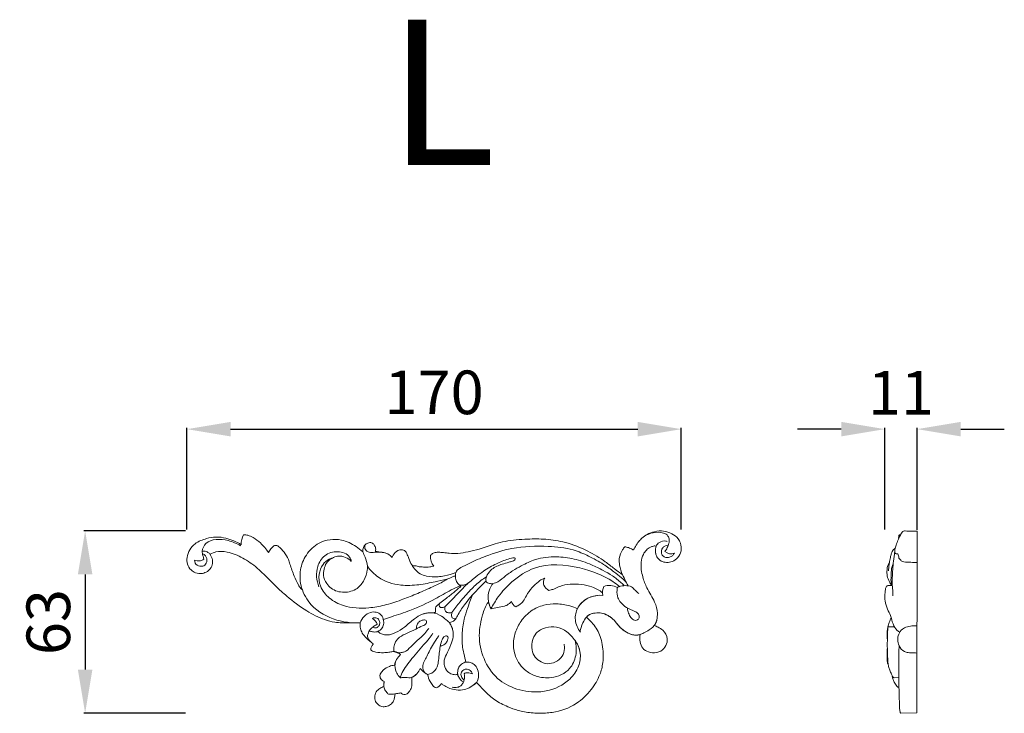
# Model space of a CAD drawing. Units: millimetres. Extents: x 1480 to 3480, y 41 to 2041.
# Drawn here: x 2130 to 2468, y 1184 to 1423 of the extents above; entities that cross this region are included whole.
import ezdxf

# ---------------------------------------------------------------- set-up
doc = ezdxf.new("R2010")
doc.units = ezdxf.units.MM
doc.header["$MEASUREMENT"] = 0
doc.layers.get('0').update_dxf_attribs({"lineweight": 5})
doc.styles.add('Arial Обычный', font='arial.ttf')
doc.dimstyles.new('Default', dxfattribs={"dimtxt": 1, "dimasz": 1, "dimexe": 0.5, "dimexo": 0.5, "dimgap": 0.25, "dimtad": 1, "dimtoh": 1, "dimzin": 1, "dimdsep": 46, "dimtxsty": 'Arial Обычный', "dimcen": 0.5, "dimazin": 1, "dimtfac": 1, "dimtdec": 4, "dimtix": 1, "dimtofl": 0, "dimtmove": 1, "dimatfit": 3, "dimfxl": 1, "dimtolj": 1, "dimtzin": 1, "dimarcsym": 0})

# ---------------------------------------------------------------- blocks, each defined once
blk = doc.blocks.new('*D4')
at = {"color": 0, "lineweight": -2, "transparency": 16777216}
for p, q in [((2412.24, 1281.92), (2397.24, 1281.92)), ((2427.24, 1247.42), (2427.24, 1282.42)), ((2438.32, 1247.32), (2438.32, 1282.42)), ((2453.32, 1281.92), (2468.32, 1281.92))]:
    blk.add_line(p, q, dxfattribs=at)
at = {"color": 0, "lineweight": 50, "transparency": 16777216}
for points in [[(2412.24, 1284.42), (2412.24, 1279.42), (2427.24, 1281.92)], [(2453.32, 1284.42), (2453.32, 1279.42), (2438.32, 1281.92)]]:
    blk.add_solid(points, dxfattribs=at)
at = {"layer": 'Defpoints', "color": 0, "lineweight": 50, "transparency": 16777216}
for p in [(2438.32, 1281.92), (2427.24, 1246.92), (2438.32, 1246.82)]:
    blk.add_point(p, dxfattribs=at)
at = {"color": 0, "transparency": 16777216, "insert": (2432.78, 1294.45), "char_height": 15, "attachment_point": 5, "style": 'Arial Обычный'}
blk.add_mtext('\\A1;11', dxfattribs=at)
blk = doc.blocks.new('*D5')
at = {"color": 0, "lineweight": -2, "transparency": 16777216}
for p, q in [((2186.74, 1246.92), (2151.74, 1246.92)), ((2152.24, 1231.92), (2152.24, 1199.19)), ((2186.74, 1184.19), (2151.74, 1184.19))]:
    blk.add_line(p, q, dxfattribs=at)
at = {"color": 0, "lineweight": 50, "transparency": 16777216}
for points in [[(2149.74, 1231.92), (2154.74, 1231.92), (2152.24, 1246.92)], [(2149.74, 1199.19), (2154.74, 1199.19), (2152.24, 1184.19)]]:
    blk.add_solid(points, dxfattribs=at)
at = {"layer": 'Defpoints', "color": 0, "lineweight": 50, "transparency": 16777216}
for p in [(2187.24, 1246.92), (2152.24, 1184.19), (2187.24, 1184.19)]:
    blk.add_point(p, dxfattribs=at)
at = {"color": 0, "transparency": 16777216, "insert": (2139.57, 1215.55), "char_height": 15, "attachment_point": 5, "rotation": 90, "style": 'Arial Обычный'}
blk.add_mtext('\\A1;63', dxfattribs=at)
blk = doc.blocks.new('*D6')
at = {"color": 0, "lineweight": -2, "transparency": 16777216}
for p, q in [((2187.24, 1247.42), (2187.24, 1282.42)), ((2202.24, 1281.92), (2342.24, 1281.92)), ((2357.24, 1247.42), (2357.24, 1282.42))]:
    blk.add_line(p, q, dxfattribs=at)
at = {"color": 0, "lineweight": 50, "transparency": 16777216}
for points in [[(2202.24, 1284.42), (2202.24, 1279.42), (2187.24, 1281.92)], [(2342.24, 1284.42), (2342.24, 1279.42), (2357.24, 1281.92)]]:
    blk.add_solid(points, dxfattribs=at)
at = {"layer": 'Defpoints', "color": 0, "lineweight": 50, "transparency": 16777216}
for p in [(2357.24, 1281.92), (2187.24, 1246.92), (2357.24, 1246.92)]:
    blk.add_point(p, dxfattribs=at)
at = {"color": 0, "transparency": 16777216, "insert": (2272.24, 1294.58), "char_height": 15, "attachment_point": 5, "style": 'Arial Обычный'}
blk.add_mtext('\\A1;170', dxfattribs=at)
blk = doc.blocks.new('N186L_170_63')
for p, q in [((558.69, 953.38), (559, 953.13)), ((607.7, 950.98), (607.85, 950.04)), ((538.31, 916.5), (536.33, 916.15))]:
    blk.add_line(p, q)
for centre, radius, start, end in [((491.53, 967.39), 8.11, 154.2171, 179.3219), ((499.72, 961.22), 7.75, 130.3377, 152.7265), ((631.24, 967.6), 3.25, 230.054, 291.4547), ((553.69, 963.49), 5.2, 177.1519, 219.9567), ((653.46, 974.25), 42.47, 202.8815, 209.4983), ((233.08, 1265.58), 452.45, 315.0804, 316.5092), ((612.35, 951.16), 4.64, 154.6437, 194.0145), ((610, 948.21), 5.28, 58.3529, 110.4686), ((556.48, 944.81), 6.26, 167.7518, 185.4005), ((577.3, 949.49), 8.92, 189.9509, 206.919), ((578.98, 948.57), 2.67, 193.5564, 244.7869), ((525.85, 938.19), 4.8, 23.6251, 55.3047), ((550.15, 942.81), 1.41, 85.6818, 119.6233), ((534.06, 924.11), 6.96, 52.888, 73.9819), ((541.66, 925.29), 5.53, 127.8802, 172.4103), ((539.1, 927.53), 6.47, 297.299, 335.8428), ((550.89, 929.63), 7.56, 218.8605, 243.7193), ((539.52, 918.99), 7.04, 168.6377, 182.635), ((549.15, 921.56), 3.6, 293.1521, 329.9347)]:
    blk.add_arc(centre, radius, start, end)
for points, knots in [([(618.39, 965.72), (618.46, 965.85), (618.68, 966.22), (619.19, 967.24), (620.04, 968.49), (621.37, 969.93), (623.15, 971.18), (625.68, 972.12), (628.69, 972.41), (631.52, 971.4), (633.62, 969.94), (634.7, 967.77), (634.96, 965.32), (633.72, 962.99), (631.83, 961.57), (629.74, 961.26), (627.71, 961.7), (625.82, 963.67), (625.77, 965.7), (626.09, 966.94)], [503.655847, 503.655847, 503.655847, 503.655847, 504.349084, 505.593923, 508.774998, 511.1156, 514.382311, 518.459217, 523.16882, 527.613934, 531.740352, 534.296086, 538.330551, 542.310856, 545.576682, 548.624054, 551.516595, 554.642185, 559.953258, 559.953258, 559.953258, 559.953258]), ([(622.19, 970.48), (623.08, 971.01), (625.2, 971.8), (628.16, 971.9), (630.27, 970.77), (630.76, 969.1), (630.54, 967.87), (630.02, 966.47), (629.46, 965.54), (629.15, 965.11)], [0, 0, 0, 0, 4.674341, 10.023746, 12.812586, 14.87841, 16.734451, 19.22656, 21.595576, 21.595576, 21.595576, 21.595576]), ([(472.76, 964.18), (472.86, 964.02), (473.27, 963.29), (473.72, 961.92), (473.45, 959.85), (472.03, 958.27), (469.96, 957.42), (467.85, 957.64), (465.98, 958.81), (464.75, 960.73), (464.7, 964.19), (466.98, 968.06), (471.18, 969.59), (474.83, 970.33), (478.97, 969.7), (481.83, 968.51), (483.42, 967.49)], [155.913287, 155.913287, 155.913287, 155.913287, 156.780751, 159.649902, 162.240142, 165.804443, 168.588075, 172.128119, 174.815442, 178.344051, 181.839921, 189.919634, 196.49439, 201.399316, 206.56622, 215.085414, 215.085414, 215.085414, 215.085414]), ([(470.62, 962.54), (470.48, 962.94), (470.25, 963.83), (469.82, 965.7), (472.01, 969.7), (478.2, 969.47), (481.93, 967.95), (483.24, 967.09)], [3.989441, 3.989441, 3.989441, 3.989441, 5.47968, 7.226075, 10.647211, 19.680972, 25.193832, 25.193832, 25.193832, 25.193832]), ([(484.23, 970.92), (484.73, 970.9), (485.92, 970.75), (487.94, 969.82), (490.43, 967.87), (492.05, 965.98), (492.84, 964.77)], [220.412724, 220.412724, 220.412724, 220.412724, 222.675262, 225.745808, 230.306611, 236.817426, 236.817426, 236.817426, 236.817426]), ([(504.48, 952), (504.26, 952.56), (503.86, 953.87), (503.6, 956.17), (503.78, 959.72), (505.61, 964.28), (510.36, 968.99), (517.35, 969.85), (522.33, 967.46), (524.52, 965.67), (525.22, 964.98)], [269.668068, 269.668068, 269.668068, 269.668068, 272.342664, 275.815345, 280.015414, 288.239401, 297.320466, 308.895321, 317.156052, 321.597207, 321.597207, 321.597207, 321.597207]), ([(548.5, 963.75), (548.59, 963.88), (548.93, 964.27), (549.87, 964.77), (551.34, 964.94), (553.08, 964.77), (555.29, 964.45), (558.16, 964.41), (561.57, 965.07), (565.91, 966.01), (569.99, 967.69), (575.57, 968.97), (581.41, 969.46), (588.37, 969.53), (595.45, 968.38), (602.35, 965.64), (607.84, 962.3), (611.62, 959.3), (613.63, 957.82), (614.58, 957.12)], [378.091497, 378.091497, 378.091497, 378.091497, 378.804244, 380.431008, 382.718283, 385.349454, 388.30974, 392.738307, 398.186876, 403.911904, 412.671873, 417.971635, 429.594009, 438.96595, 449.257886, 461.628307, 472.152867, 478.034933, 483.362424, 483.362424, 483.362424, 483.362424]), ([(625.95, 964.62), (625.88, 965.1), (625.89, 965.88), (626.06, 967.26), (627.33, 968.47), (628.94, 968.97), (629.8, 968.62), (629.93, 968.55)], [0, 0, 0, 0, 2.195524, 3.505809, 6.10715, 9.585306, 10.252974, 10.252974, 10.252974, 10.252974]), ([(472.76, 964.18), (472.55, 964.43), (471.95, 964.95), (470.96, 965.32), (470.28, 965.27), (470.05, 965.23)], [0, 0, 0, 0, 1.16291, 2.761048, 3.55703, 3.55703, 3.55703, 3.55703]), ([(524.39, 940.56), (524.21, 940.58), (523.37, 940.62), (521.28, 940.57), (518.55, 940.58), (515.26, 940.74), (511.08, 941.98), (505.38, 944.77), (499.96, 949), (494.33, 954), (489.85, 959.04), (484.16, 963.04), (479.28, 965.07), (475.28, 965.32), (473.44, 964.58), (472.76, 964.18)], [66.738497, 66.738497, 66.738497, 66.738497, 67.558154, 70.524621, 76.109659, 79.880012, 85.257017, 95.562379, 108.295882, 116.052981, 129.443941, 138.493312, 147.127742, 152.954557, 155.913287, 155.913287, 155.913287, 155.913287]), ([(494.71, 967.12), (494.83, 967.17), (495.14, 967.27), (495.73, 967.27), (496.83, 966.41), (498.25, 964.89), (499.65, 962.83), (500.39, 959.94), (501.49, 957), (502.82, 954.24), (503.73, 952.59), (504.3, 952.13), (504.48, 952)], [241.357125, 241.357125, 241.357125, 241.357125, 241.920455, 242.823618, 243.886965, 247.987696, 252.302584, 254.83498, 261.374559, 266.365862, 268.714299, 269.668068, 269.668068, 269.668068, 269.668068]), ([(521.31, 961.73), (521.19, 962.24), (520.47, 964.22), (516.5, 965.58), (511.89, 964.18), (508.93, 959.29), (509.32, 955.18), (510.15, 953.02)], [8.333525, 8.333525, 8.333525, 8.333525, 10.160027, 15.485576, 20.933294, 26.141795, 34.340868, 34.340868, 34.340868, 34.340868]), ([(525.22, 964.98), (525.22, 965.27), (525.26, 965.8), (525.44, 966.74), (526.15, 967.61), (527.26, 968.3), (528.64, 968.18), (529.41, 967.15), (529.75, 966.12), (529.67, 965.42), (529.6, 965.14)], [321.597207, 321.597207, 321.597207, 321.597207, 322.915921, 323.990039, 325.84762, 327.771138, 329.720345, 331.405131, 333.219399, 334.506231, 334.506231, 334.506231, 334.506231]), ([(526.07, 967.44), (525.96, 967.16), (525.79, 966.34), (526.61, 964.97), (528.14, 964.78), (530.14, 964.97), (531.62, 964.86), (532.72, 964.72)], [0, 0, 0, 0, 1.051026, 2.852612, 4.849076, 6.074338, 10.016538, 10.016538, 10.016538, 10.016538]), ([(529.6, 965.14), (530.39, 965.13), (531.84, 964.92), (533.95, 964.48), (534.93, 963.53), (535.3, 963.03)], [334.506231, 334.506231, 334.506231, 334.506231, 338.088597, 341.124631, 343.943881, 343.943881, 343.943881, 343.943881]), ([(535.3, 963.03), (535.41, 963.31), (535.88, 964.27), (536.94, 965.52), (538.61, 965.89), (539.86, 965.46), (540.51, 964.19), (541.21, 962.63), (541.63, 960.98), (542.38, 960.34), (542.5, 960.24)], [343.943881, 343.943881, 343.943881, 343.943881, 345.315233, 348.778699, 350.750617, 352.769323, 354.16659, 356.940409, 360.645212, 361.336358, 361.336358, 361.336358, 361.336358]), ([(615.81, 954.63), (615.29, 955.13), (613.94, 956.37), (611.33, 958.37), (607.7, 961.1), (602.98, 963.61), (596.75, 966.31), (587.73, 967.15), (577.46, 966.9), (568.49, 964), (562.66, 961.55), (559.39, 959.83), (557.41, 958.73), (557.05, 957.08), (557.08, 955.55), (557.78, 954.37), (558.48, 953.5), (559.5, 953.5), (560.56, 953.72), (561.96, 954.55), (563.69, 956.12), (566.61, 958.4), (570.42, 960.62), (574.01, 962.2), (576.32, 962.89), (577.26, 962.97), (577.69, 962.91), (577.65, 962.44), (577.33, 962.02), (576.51, 961.8), (575.16, 961.31), (572.7, 960.7), (569.86, 959.53), (568.21, 957.45), (567.51, 955.99), (567.61, 955.09), (567.74, 954.71), (567.8, 954.58)], [0, 0, 0, 0, 3.229436, 8.247689, 14.80307, 23.635496, 32.236671, 45.169681, 63.944994, 78.017842, 87.404098, 92.133274, 95.088034, 96.80651, 99.421476, 101.763099, 102.967026, 104.1373, 106.054571, 107.838964, 111.37947, 116.567467, 124.478443, 131.068097, 134.402427, 134.973535, 135.50334, 136.015604, 136.697295, 137.810688, 139.67093, 143.2585, 149.21511, 152.958459, 155.064249, 156.251595, 156.895897, 156.895897, 156.895897, 156.895897]), ([(614.58, 957.12), (614.09, 958.18), (613.55, 960.06), (613.27, 963.07), (614.17, 965.25), (615.05, 966.45), (615.34, 966.78)], [483.362424, 483.362424, 483.362424, 483.362424, 488.620707, 492.066281, 496.787346, 498.773508, 498.773508, 498.773508, 498.773508]), ([(615.34, 966.78), (615.75, 966.74), (616.83, 966.47), (617.57, 966), (618.24, 965.74), (618.39, 965.72)], [498.773508, 498.773508, 498.773508, 498.773508, 500.6345, 502.975983, 503.655847, 503.655847, 503.655847, 503.655847]), ([(626.09, 966.94), (625.96, 967.01), (625.66, 967.12), (625, 966.91), (623.96, 966.61), (622.68, 965.68), (621.45, 963.92), (620.68, 960.69), (621.3, 956.68), (623.04, 952.09), (625.56, 948.34), (626.78, 944.44), (626.46, 941.94), (626.06, 940.5), (625.65, 939.9), (625.45, 939.67)], [559.953258, 559.953258, 559.953258, 559.953258, 560.59861, 561.328803, 562.972212, 565.502067, 568.214686, 572.48426, 580.10664, 586.080788, 594.470661, 600.395742, 603.874339, 605.686499, 607.078081, 607.078081, 607.078081, 607.078081]), ([(632.43, 964.58), (632.33, 964.38), (632.04, 963.91), (631.24, 963.3), (630.08, 962.98), (628.83, 963.22), (627.96, 964.17), (627.93, 965.34), (628.28, 966.41), (629.1, 967.09), (629.79, 967.29), (630.12, 967.32)], [26.821507, 26.821507, 26.821507, 26.821507, 27.796318, 29.270528, 31.245599, 33.044431, 34.731894, 36.599171, 38.025894, 39.671559, 41.169662, 41.169662, 41.169662, 41.169662]), ([(470.15, 964.3), (470.35, 964.28), (470.95, 964.1), (471.6, 963.07), (471.81, 961.53), (470.74, 960.09), (468.99, 959.94), (467.57, 960.81), (467.39, 961.82), (467.39, 962.16)], [-11.048074, -11.048074, -11.048074, -11.048074, -10.308945, -8.951287, -7.059643, -5.073993, -3.45335, -1.19508, 0, 0, 0, 0]), ([(467.39, 962.16), (467.69, 962.04), (468.49, 961.84), (469.67, 961.95), (470.38, 962.36), (470.62, 962.54)], [0, 0, 0, 0, 1.132454, 2.908993, 3.989441, 3.989441, 3.989441, 3.989441]), ([(554.26, 955.68), (553.79, 955.36), (551.83, 954.15), (548.27, 952.53), (543.58, 950.44), (538.26, 948.34), (532.91, 946.6), (526.28, 945.39), (519.54, 945.76), (513.62, 948.74), (510.45, 952.77), (509.92, 957.22), (511.22, 960.57), (513.12, 962.44), (514.41, 962.82), (514.79, 962.9)], [222.741284, 222.741284, 222.741284, 222.741284, 225.3077, 231.743023, 240.283353, 248.437752, 257.468178, 265.522801, 278.767759, 286.916558, 294.716993, 300.751733, 306.212667, 310.418881, 312.162408, 312.162408, 312.162408, 312.162408]), ([(514.79, 962.9), (514.49, 962.75), (513.71, 962.28), (512.56, 961.04), (511.86, 959.09), (511.51, 956.61), (512.63, 954.28), (514.84, 951.8), (518.84, 950.68), (523.34, 951.91), (525.89, 955.23), (526.76, 958.02), (526.86, 959.64), (526.87, 960.06)], [133.382705, 133.382705, 133.382705, 133.382705, 134.874911, 137.481328, 140.786667, 144.045749, 148.482696, 151.849882, 158.820769, 165.844457, 171.501278, 176.904332, 178.779703, 178.779703, 178.779703, 178.779703]), ([(514.79, 962.9), (515.35, 963.19), (516.87, 963.71), (519.33, 963.37), (520.76, 962.31), (521.31, 961.73)], [0, 0, 0, 0, 2.248291, 5.52695, 8.333525, 8.333525, 8.333525, 8.333525]), ([(525.22, 964.98), (525.53, 964.41), (526.27, 962.84), (526.71, 961.14), (526.87, 960.06)], [0, 0, 0, 0, 2.26328, 6.127286, 6.127286, 6.127286, 6.127286]), ([(540.99, 963.05), (541.1, 962.68), (541.35, 961.98), (541.94, 960.64), (543.06, 959.05), (544.82, 957.39), (547.67, 956.45), (549.8, 956.29), (551.12, 956.44)], [0, 0, 0, 0, 1.75976, 3.303958, 6.600045, 10.440879, 13.924395, 19.895001, 19.895001, 19.895001, 19.895001]), ([(567.8, 954.58), (568.21, 954.33), (569.23, 953.94), (571.5, 954.35), (573.77, 956.4), (576.66, 958.45), (580.29, 960.56), (585.15, 962.91), (591.49, 963.55), (598.01, 962.72), (603.39, 960.95), (607.7, 958.78), (611.24, 956.86), (613.53, 954.9), (614.83, 953.71), (615.17, 953.38)], [156.895897, 156.895897, 156.895897, 156.895897, 159.034199, 161.652254, 166.786762, 172.473247, 177.654736, 185.660609, 196.57021, 205.69413, 215.146639, 221.88022, 227.406455, 233.213922, 235.347468, 235.347468, 235.347468, 235.347468]), ([(526.87, 960.06), (527.91, 958.62), (531.11, 955.32), (537.68, 953.25), (544.4, 953.54), (549.57, 954.62), (552.71, 955.29), (554.26, 955.68)], [178.779703, 178.779703, 178.779703, 178.779703, 186.779959, 198.940215, 208.349981, 216.87293, 222.741284, 222.741284, 222.741284, 222.741284]), ([(542.5, 960.24), (542.75, 960.27), (543.48, 960.31), (544.63, 959.83), (546.33, 959.81), (548.04, 959.74), (549.24, 960.01), (549.71, 960.15)], [361.336358, 361.336358, 361.336358, 361.336358, 362.471417, 364.601068, 366.778669, 370.084309, 372.263366, 372.263366, 372.263366, 372.263366]), ([(613.57, 953.1), (612.82, 953.7), (608.73, 956.68), (599.09, 960.41), (585.93, 961.42), (576.82, 955.37), (572.12, 950.22), (570.07, 946.87), (569.34, 945.45)], [0, 0, 0, 0, 4.330031, 22.66079, 46.177627, 59.840723, 70.238049, 77.42131, 77.42131, 77.42131, 77.42131]), ([(551.12, 956.44), (551.87, 956.51), (553.96, 956.79), (555.99, 957.39), (557.25, 957.89)], [19.895001, 19.895001, 19.895001, 19.895001, 22.549659, 27.3239, 27.3239, 27.3239, 27.3239]), ([(554.26, 955.68), (554.89, 955.9), (555.84, 956.27), (556.77, 956.68), (557.09, 956.82)], [0, 0, 0, 0, 2.368322, 3.595579, 3.595579, 3.595579, 3.595579]), ([(567.75, 956.43), (567.1, 956.02), (565.15, 954.69), (562.08, 951.78), (559.28, 948.66), (557.3, 945.96), (556.38, 944.78), (555.92, 944.19)], [0, 0, 0, 0, 3.443403, 10.594835, 18.964552, 22.298749, 25.659203, 25.659203, 25.659203, 25.659203]), ([(562.98, 950.22), (563.79, 951.07), (565.33, 952.69), (566.9, 954.28), (567.65, 955.03)], [0, 0, 0, 0, 4.145968, 7.887156, 7.887156, 7.887156, 7.887156]), ([(577.84, 946.15), (578.31, 946.33), (579.26, 946.83), (580.61, 948.07), (581.64, 950.34), (583.27, 952.74), (585.26, 954.39), (586.64, 955.57), (587.45, 955.85), (587.82, 955.94)], [92.44315, 92.44315, 92.44315, 92.44315, 94.669628, 97.233337, 100.542572, 105.773549, 110.114256, 112.149098, 113.887571, 113.887571, 113.887571, 113.887571]), ([(587.82, 955.94), (587.62, 955.65), (587.26, 954.89), (587.5, 953.17), (588.51, 952.16), (589.25, 951.76)], [113.887571, 113.887571, 113.887571, 113.887571, 115.458527, 117.531307, 121.296455, 121.296455, 121.296455, 121.296455]), ([(504.48, 952), (504.86, 950.92), (506.79, 946.71), (513.57, 941.73), (520.35, 940.5), (523.64, 940.6)], [0, 0, 0, 0, 4.056033, 16.157507, 27.762004, 27.762004, 27.762004, 27.762004]), ([(532.32, 941.7), (533.27, 942.04), (536.32, 943.11), (542.42, 945.04), (549.25, 948.24), (554.76, 951.51), (557.68, 952.91), (558.69, 953.38)], [143.32778, 143.32778, 143.32778, 143.32778, 147.841244, 157.865253, 172.130686, 181.623218, 186.679401, 186.679401, 186.679401, 186.679401]), ([(559, 953.13), (558.48, 952.7), (557.57, 951.93), (556.19, 950.77), (554.74, 949.66), (553.08, 948.37), (551.53, 947.26), (550.65, 946.42), (550.37, 946.14)], [187.263769, 187.263769, 187.263769, 187.263769, 190.297116, 192.622189, 195.367668, 198.496529, 202.12886, 203.935752, 203.935752, 203.935752, 203.935752]), ([(569.1, 945.98), (568.94, 946.34), (568.71, 946.99), (568.46, 948.13), (568.25, 949.91), (568.65, 952.1), (569.52, 953.55), (569.94, 954.07)], [0, 0, 0, 0, 1.7754, 3.093289, 5.249694, 9.79423, 12.785919, 12.785919, 12.785919, 12.785919]), ([(589.25, 951.76), (589.5, 951.81), (590.16, 951.96), (591.44, 952.39), (593.5, 953.45), (597.88, 954.21), (603.13, 953.7), (606.58, 951.79), (607.7, 950.98)], [121.296455, 121.296455, 121.296455, 121.296455, 122.450585, 124.346161, 127.366656, 132.840724, 144.09091, 150.310151, 150.310151, 150.310151, 150.310151]), ([(616.26, 945.69), (616.29, 945.26), (616.46, 944.22), (617.14, 942.8), (618.15, 941.5), (619.66, 941.34), (620.5, 942.41), (620.11, 943.81), (618.32, 944.89), (616, 945.63), (614.03, 947.36), (612.73, 949.37), (612.61, 951.31), (612.73, 952.52), (612.8, 952.88)], [0, 0, 0, 0, 1.947301, 4.693675, 7.050372, 9.041753, 10.50964, 12.418778, 14.75932, 19.553858, 23.361279, 26.297248, 30.112889, 31.778492, 31.778492, 31.778492, 31.778492]), ([(612.8, 952.88), (612.99, 952.94), (613.87, 953.2), (615.49, 953.51), (617.67, 953.26), (618.89, 951.76), (619.74, 951.05), (620.16, 950.66)], [31.778492, 31.778492, 31.778492, 31.778492, 32.650174, 35.921395, 39.272521, 41.733256, 44.304848, 44.304848, 44.304848, 44.304848]), ([(562.98, 950.22), (562.69, 949.87), (561.75, 948.73), (559.85, 946.44), (558.2, 943.86), (557.08, 941.63), (555.99, 940.94), (555.33, 940.75), (555.02, 940.7)], [76.60634, 76.60634, 76.60634, 76.60634, 78.644168, 83.277649, 89.953292, 92.543945, 94.193774, 95.601748, 95.601748, 95.601748, 95.601748]), ([(560.68, 927.14), (560.59, 927.59), (560.28, 929.07), (559.43, 932.15), (559.3, 936.68), (559.91, 941.41), (561.39, 945.97), (562.31, 948.66), (562.98, 950.22)], [136.378785, 136.378785, 136.378785, 136.378785, 138.46101, 143.195165, 150.702539, 158.642321, 164.575404, 172.208088, 172.208088, 172.208088, 172.208088]), ([(605.99, 950.01), (604.43, 949.87), (601.66, 948.95), (598.8, 945.73), (597.87, 941.44), (599.18, 938.6), (600.11, 937.4)], [0, 0, 0, 0, 7.023774, 12.397446, 18.770614, 25.589957, 25.589957, 25.589957, 25.589957]), ([(607.85, 950.04), (606.43, 950.16), (603.61, 949.83), (600.56, 947.86), (599.41, 946.12), (599.08, 945.44)], [151.744726, 151.744726, 151.744726, 151.744726, 158.15917, 164.049081, 167.421905, 167.421905, 167.421905, 167.421905]), ([(553.46, 946.1), (553.27, 946.01), (552.78, 945.87), (551.94, 945.75), (551.44, 946.45), (551.56, 946.99), (551.67, 947.26), (551.72, 947.36)], [31.422432, 31.422432, 31.422432, 31.422432, 32.381559, 33.755763, 34.814059, 35.622787, 36.125381, 36.125381, 36.125381, 36.125381]), ([(555.92, 944.19), (555.63, 944.08), (554.99, 943.94), (553.8, 944.22), (553.42, 945.27), (553.42, 945.86), (553.46, 946.1)], [25.659203, 25.659203, 25.659203, 25.659203, 27.009049, 28.726137, 30.344262, 31.422432, 31.422432, 31.422432, 31.422432]), ([(598.25, 934.5), (598.55, 934.1), (599.4, 932.75), (600.37, 929.76), (599.7, 925.25), (595.91, 919.98), (589.72, 917.01), (582.25, 916.59), (576.7, 918.08), (570.97, 921.53), (566.91, 927.14), (564.76, 935.1), (565.93, 941.88), (567.28, 946.11), (568.3, 947.66), (568.51, 947.95)], [267.506989, 267.506989, 267.506989, 267.506989, 269.729743, 274.691811, 281.301466, 289.348972, 302.947963, 310.519788, 322.739121, 328.094972, 340.40471, 352.748546, 364.176689, 370.911173, 372.514745, 372.514745, 372.514745, 372.514745]), ([(569.34, 945.45), (570.09, 945.58), (571.62, 945.88), (573.49, 946.18), (575.18, 946.8), (575.96, 947.45), (576.38, 947.94)], [77.42131, 77.42131, 77.42131, 77.42131, 80.815534, 84.446206, 85.945205, 88.859877, 88.859877, 88.859877, 88.859877]), ([(599.08, 945.44), (598.24, 945.82), (595.9, 946.69), (591.97, 947.35), (587.34, 946.85), (583.32, 945.09), (580.11, 942.05), (577.85, 938.36), (576.8, 933.75), (577.53, 928.53), (580.59, 924.29), (585.15, 921.85), (589.55, 921.45), (593.59, 922.55), (596.95, 925.01), (598.89, 929.36), (598.7, 932.85), (598.25, 934.5)], [167.421905, 167.421905, 167.421905, 167.421905, 171.560602, 178.61782, 185.15023, 192.270333, 197.919286, 204.794258, 211.474754, 218.769014, 227.904415, 233.766192, 241.595394, 247.142814, 252.304728, 259.836569, 267.506989, 267.506989, 267.506989, 267.506989]), ([(532.39, 941.26), (532.32, 942.02), (531.82, 943.5), (529.84, 944.38), (527.64, 944.36), (525.55, 942.94), (524.66, 941.39), (524.39, 940.56)], [246.606858, 246.606858, 246.606858, 246.606858, 249.31364, 251.515909, 253.792004, 256.851058, 259.929623, 259.929623, 259.929623, 259.929623]), ([(528.58, 942.14), (528.84, 942.27), (529.56, 942.47), (530.72, 941.98), (531.2, 940.76), (530.96, 939.57), (529.91, 938.73), (529, 938.88), (528.58, 939.07)], [16.243579, 16.243579, 16.243579, 16.243579, 17.513533, 19.511747, 21.22386, 23.025454, 24.643304, 26.720476, 26.720476, 26.720476, 26.720476]), ([(549.45, 944.04), (549.08, 944.07), (547.83, 944.08), (545.52, 943.66), (542.6, 941.8), (539.87, 939.22), (536.79, 937.24), (534.22, 936.33), (532.37, 936.54), (531.17, 936.93), (530.69, 937.43), (530.54, 937.7)], [208.080831, 208.080831, 208.080831, 208.080831, 209.752489, 213.710262, 218.423833, 225.096171, 230.539138, 234.935209, 236.93592, 238.895284, 240.255012, 240.255012, 240.255012, 240.255012]), ([(535.98, 930.8), (535.92, 931.27), (535.9, 932.41), (536.41, 934.22), (538.08, 935.93), (540.58, 937.16), (543.3, 938.27), (545.24, 939.4), (546.57, 939.77), (547.06, 940.32), (547.26, 940.87), (547.09, 941.47), (546.33, 941.7), (545.41, 941.44), (544.35, 940.9), (543.81, 939.82), (543.75, 939.08), (543.78, 938.75)], [23.136953, 23.136953, 23.136953, 23.136953, 25.275707, 28.261907, 31.289979, 35.70462, 40.730968, 44.503032, 45.804404, 46.813761, 47.649795, 48.403085, 49.291195, 50.846355, 52.671267, 54.468301, 55.968546, 55.968546, 55.968546, 55.968546]), ([(546.07, 943.66), (546.66, 943.85), (548.54, 944.24), (551.51, 943.67), (553.58, 941.94), (555.23, 940.66), (555.94, 939.14), (556.23, 938.04), (556.3, 937.56)], [0, 0, 0, 0, 2.811536, 8.586407, 12.713741, 14.912274, 17.86403, 20.039833, 20.039833, 20.039833, 20.039833]), ([(555.92, 944.19), (555.85, 943.94), (555.78, 943.44), (555.8, 942.7), (556.28, 941.97), (556.92, 941.97), (557.24, 942.05)], [0, 0, 0, 0, 1.172072, 2.298533, 3.263315, 4.742762, 4.742762, 4.742762, 4.742762]), ([(602.26, 942.67), (602.3, 942.56), (602.44, 942.28), (603.23, 941.51), (605.08, 939.66), (606.84, 936.64), (607.94, 932.06), (608.11, 927.53), (606.8, 922.18), (603.79, 917.21), (598.49, 912.1), (592.57, 909.91), (587.24, 909.47), (583.28, 909.5), (578.91, 910.27), (574.73, 911.87), (570.62, 913.82), (567.25, 917.02), (565.27, 919.14), (564.42, 920.17)], [673.730178, 673.730178, 673.730178, 673.730178, 674.240687, 675.154744, 678.616213, 686.075067, 690.411524, 699.753013, 706.156191, 714.970222, 725.521015, 738.789841, 742.229187, 749.616852, 756.521142, 762.069958, 769.71103, 776.789121, 782.79046, 782.79046, 782.79046, 782.79046]), ([(620.68, 936.59), (620.16, 936.45), (618.73, 936.25), (616.45, 936.93), (614.37, 938.37), (612.75, 940.14), (611.4, 941.96), (609.5, 943.15), (607.72, 944.1), (604.16, 944.16), (602, 942.64), (600.76, 940.36), (600.1, 938.54), (599.9, 937.47)], [0, 0, 0, 0, 2.448774, 6.371665, 10.330969, 13.714806, 17.176877, 20.403767, 23.730439, 29.192818, 31.985427, 35.718906, 40.644223, 40.644223, 40.644223, 40.644223]), ([(620.65, 936.59), (620.27, 936.48), (619.38, 936.32), (617.49, 936.48), (615.31, 937.68), (613.23, 939.38), (611.79, 941.66), (609.7, 943.08), (607.58, 944.1), (605.52, 943.99), (603.7, 943.86), (602.66, 943.07), (602.26, 942.67)], [641.785924, 641.785924, 641.785924, 641.785924, 643.560082, 645.842251, 650.163312, 654.48823, 657.847231, 662.09476, 665.714449, 668.098888, 671.295587, 673.730178, 673.730178, 673.730178, 673.730178]), ([(626.42, 941.88), (626.33, 941.32), (625.88, 939.78), (624.01, 938.27), (622.11, 937.22), (620.63, 936.51), (619.35, 936.34), (618.56, 936.4), (618.2, 936.47)], [0, 0, 0, 0, 2.544788, 6.991689, 10.231532, 12.428573, 14.315991, 15.970277, 15.970277, 15.970277, 15.970277]), ([(528.76, 933.12), (528.79, 933.15), (528.83, 933.21), (528.81, 933.37), (528.57, 933.63), (528.11, 933.95), (527.32, 934.57), (526.23, 935.56), (525.05, 936.9), (524.36, 938.7), (524.33, 939.9), (524.39, 940.56)], [53.103788, 53.103788, 53.103788, 53.103788, 53.282319, 53.415598, 53.787075, 54.799179, 55.981357, 58.266428, 61.423117, 63.925154, 66.738497, 66.738497, 66.738497, 66.738497]), ([(528.29, 933.83), (527.86, 934.15), (527.29, 934.82), (526.79, 935.92), (527.09, 937.09), (527.73, 938.34), (528.93, 939.4), (529.82, 939.92), (530.25, 940.12)], [0, 0, 0, 0, 2.399779, 3.879273, 5.199618, 7.623463, 10.141503, 12.262547, 12.262547, 12.262547, 12.262547]), ([(532.15, 939.37), (532.02, 939.05), (531.65, 938.45), (531.02, 937.94), (530.14, 937.48), (529.02, 937.37), (528.07, 937.63), (527.7, 937.79)], [0, 0, 0, 0, 1.554331, 3.109909, 3.553875, 6.047801, 7.903694, 7.903694, 7.903694, 7.903694]), ([(530.54, 937.7), (530.84, 937.84), (531.6, 938.33), (532.37, 939.59), (532.51, 940.73), (532.39, 941.26)], [240.255012, 240.255012, 240.255012, 240.255012, 241.763978, 244.258761, 246.606858, 246.606858, 246.606858, 246.606858]), ([(548.01, 938.71), (547.57, 938.11), (546.35, 936.58), (544.08, 934.55), (541.99, 932.74), (540.71, 931.22), (539.6, 930.61), (538.38, 930.28), (537.12, 930.31), (536.31, 930.62), (535.98, 930.8)], [0, 0, 0, 0, 3.368661, 8.752267, 13.657007, 15.830525, 17.606425, 19.258998, 21.48627, 23.136953, 23.136953, 23.136953, 23.136953]), ([(555.02, 940.7), (555.17, 940.49), (555.72, 939.63), (556.36, 937.98), (556.43, 935.53), (555.51, 932.76), (554.13, 930.06), (552.99, 927.46), (553.41, 925.16), (554.51, 923.45), (556.3, 922.74), (557.38, 922.75), (557.89, 922.85)], [95.601748, 95.601748, 95.601748, 95.601748, 96.74044, 100.23304, 103.405454, 107.568574, 113.144674, 117.265124, 119.831172, 123.411588, 125.835608, 128.173041, 128.173041, 128.173041, 128.173041]), ([(599.73, 931.57), (599.5, 932.3), (599.07, 933.32), (597.67, 935.37), (595.69, 937.72), (591.97, 939.36), (588.08, 939.24), (584.86, 937.48), (583.5, 934.66), (583.22, 931.94), (583.92, 929.28), (585.99, 927.31), (588.7, 926.25), (591.66, 926.98), (593.96, 928.9), (594.72, 931.33), (594.57, 932.77), (594.46, 933.26)], [0, 0, 0, 0, 3.437041, 4.939404, 11.165453, 16.963096, 22.572965, 28.199386, 32.437815, 36.11398, 40.404377, 44.255024, 48.561005, 52.907014, 57.334245, 61.479433, 63.758475, 63.758475, 63.758475, 63.758475]), ([(625.45, 939.67), (625.9, 939.52), (626.96, 939.08), (628.92, 937.93), (630.28, 935.44), (629.63, 932.65), (628.49, 931.39), (627.78, 930.89)], [607.078081, 607.078081, 607.078081, 607.078081, 609.229953, 612.223119, 617.227366, 620.605131, 624.523841, 624.523841, 624.523841, 624.523841]), ([(538.19, 921.71), (538.28, 922.13), (538.63, 923.4), (539.89, 925.35), (541.68, 927.78), (543.93, 930.26), (546.01, 932.87), (547.98, 935.03), (548.96, 936.44), (549.36, 937.06)], [0, 0, 0, 0, 1.956129, 5.87445, 10.331014, 15.546431, 20.92591, 25.349852, 28.660787, 28.660787, 28.660787, 28.660787]), ([(551.42, 936.23), (551.2, 935.89), (550.47, 934.73), (549.2, 932.93), (548.06, 930.65), (547.09, 928.68), (546.04, 926.93), (545.7, 925.06), (546.32, 923.44), (547.19, 922.97), (547.54, 922.85)], [-23.244088, -23.244088, -23.244088, -23.244088, -21.434452, -17.057022, -13.375786, -9.969025, -7.150488, -4.257498, -1.667096, 0, 0, 0, 0]), ([(547.54, 922.85), (548.05, 922.93), (549.47, 923.36), (550.83, 925.04), (551.33, 927.35), (551.48, 929.52), (551.76, 931.97), (552.21, 934.07), (552.86, 935.63), (553.9, 936.29), (554.64, 935.81), (554.52, 934.91), (554.13, 933.91), (553.26, 932.99), (552.47, 932.71), (552.12, 932.64)], [0, 0, 0, 0, 2.313146, 6.484892, 8.925605, 12.894376, 16.249429, 20.031647, 22.466712, 23.870708, 24.756927, 26.048531, 27.72649, 29.780331, 31.414833, 31.414833, 31.414833, 31.414833]), ([(627.78, 930.89), (627.32, 930.65), (625.92, 930.14), (623.58, 930.32), (621.35, 931.72), (620.42, 934.04), (620.47, 935.67), (620.65, 936.59)], [624.523841, 624.523841, 624.523841, 624.523841, 626.879094, 631.100517, 634.624487, 638.143224, 641.785924, 641.785924, 641.785924, 641.785924]), ([(528.21, 931.03), (528.18, 931.08), (528.09, 931.21), (527.98, 931.66), (528.2, 932.38), (528.54, 932.9), (528.76, 933.12)], [49.64499, 49.64499, 49.64499, 49.64499, 49.90108, 50.360476, 51.680362, 53.103788, 53.103788, 53.103788, 53.103788]), ([(535.98, 930.8), (535.84, 930.76), (535.27, 930.64), (534.07, 930.44), (532.15, 930.28), (530.09, 930.39), (528.72, 930.82), (528.21, 931.03)], [37.807856, 37.807856, 37.807856, 37.807856, 38.484818, 40.430882, 43.2461, 47.160915, 49.64499, 49.64499, 49.64499, 49.64499]), ([(538.19, 921.71), (537.92, 921.96), (537.21, 922.65), (536.64, 923.95), (536.34, 925.28), (536.27, 926.29), (536.56, 927.39), (536.76, 927.85), (536.86, 928.03)], [8.89847, 8.89847, 8.89847, 8.89847, 10.587523, 13.287158, 15.215931, 16.959539, 18.367846, 19.271839, 19.271839, 19.271839, 19.271839]), ([(532.62, 920.38), (532.29, 920.54), (531.79, 920.93), (531.21, 921.63), (531.11, 922.5), (531.44, 923.52), (532.6, 924.65), (534.17, 925.69), (535.57, 925.98), (536.18, 926.02)], [13.706336, 13.706336, 13.706336, 13.706336, 15.346295, 16.550545, 17.662368, 19.121795, 21.250047, 24.765224, 27.517373, 27.517373, 27.517373, 27.517373]), ([(557.89, 922.85), (557.86, 923.18), (557.87, 924.05), (558.14, 925.53), (559.35, 926.54), (560.21, 926.98), (560.68, 927.14)], [128.173041, 128.173041, 128.173041, 128.173041, 129.699378, 132.088898, 134.640769, 136.378785, 136.378785, 136.378785, 136.378785]), ([(558.7, 925.94), (558.42, 925.61), (557.94, 924.83), (557.87, 923.72), (557.85, 922.58), (558.42, 921.62), (559, 920.76), (559.49, 920.51), (559.63, 920.45)], [0, 0, 0, 0, 1.979017, 3.952987, 4.927079, 7.04182, 8.787116, 9.484029, 9.484029, 9.484029, 9.484029]), ([(562.99, 923.03), (562.86, 923.37), (562.42, 924.1), (561.19, 924.86), (559.55, 924.45), (558.78, 922.87), (559.34, 921.66), (559.81, 921.14), (559.97, 921)], [4.475729, 4.475729, 4.475729, 4.475729, 6.128052, 8.214376, 10.52994, 12.846829, 15.090811, 16.027457, 16.027457, 16.027457, 16.027457]), ([(561.55, 918.14), (562.18, 918.43), (563.16, 919.06), (564.83, 920.3), (565.24, 922.66), (564.79, 925.02), (563.38, 926.55), (561.66, 927.26), (560.41, 927.03), (559.78, 926.75)], [0, 0, 0, 0, 3.102025, 5.300806, 9.072544, 12.99004, 15.815176, 18.035918, 21.123962, 21.123962, 21.123962, 21.123962]), ([(543.71, 922.99), (543.56, 922.83), (543.17, 922.48), (542.6, 922.11), (541.94, 921.65), (541.04, 921.72), (539.95, 921.85), (538.98, 921.75), (538.37, 921.72), (538.19, 921.71)], [0, 0, 0, 0, 1.006061, 2.337171, 3.072626, 4.566436, 6.1471, 8.090894, 8.89847, 8.89847, 8.89847, 8.89847]), ([(542.07, 921.78), (542.08, 921.41), (542.08, 920.45), (542.21, 918.88), (541.62, 917.29), (540.71, 916.28), (539.73, 915.91), (538.9, 915.98), (538.46, 916.33), (538.31, 916.5)], [826.431366, 826.431366, 826.431366, 826.431366, 828.12261, 830.757393, 833.422491, 835.539904, 836.621096, 838.026792, 839.055286, 839.055286, 839.055286, 839.055286]), ([(550.57, 918.26), (550.31, 918.3), (549.84, 918.46), (549.15, 919.27), (548.18, 920.61), (547.71, 922), (547.54, 922.85)], [806.390767, 806.390767, 806.390767, 806.390767, 807.549802, 808.507715, 811.115803, 814.982185, 814.982185, 814.982185, 814.982185]), ([(556.04, 918.43), (556.63, 918.27), (557.71, 918.25), (559.04, 918.92), (560, 920.19), (560.3, 921.71), (560.18, 922.76), (560.11, 923.1)], [-11.267075, -11.267075, -11.267075, -11.267075, -8.529611, -6.671445, -4.74216, -1.552951, 0, 0, 0, 0]), ([(560.11, 923.1), (560.27, 923.21), (560.67, 923.42), (561.68, 923.45), (562.48, 923.26), (562.99, 923.03)], [0, 0, 0, 0, 0.911999, 1.95403, 4.475729, 4.475729, 4.475729, 4.475729]), ([(536.33, 916.15), (536.31, 915.89), (536.22, 915.23), (536.03, 914.02), (535.23, 912.63), (533.75, 911.88), (532.16, 911.61), (530.8, 912.16), (529.67, 913.28), (529.21, 914.98), (529.63, 916.89), (531, 918.05), (531.99, 918.52), (532.49, 918.67)], [842.064816, 842.064816, 842.064816, 842.064816, 843.248625, 845.03119, 847.566268, 850.100661, 852.27667, 854.611167, 856.41434, 859.260247, 862.139634, 864.706836, 867.036221, 867.036221, 867.036221, 867.036221]), ([(533.82, 916.15), (533.75, 916.34), (533.57, 916.76), (532.81, 917.37), (532.46, 918.37), (532.48, 919.31), (532.53, 919.88), (532.59, 920.24), (532.62, 920.38)], [6.811975, 6.811975, 6.811975, 6.811975, 7.684375, 8.842165, 11.125842, 12.076998, 13.070383, 13.706336, 13.706336, 13.706336, 13.706336]), ([(564.42, 920.17), (563.67, 919.39), (562.12, 918.27), (559.38, 917.29), (556.25, 917.55), (553.77, 918.53), (552.5, 919.55), (552.26, 919.76)], [782.79046, 782.79046, 782.79046, 782.79046, 787.66133, 791.261873, 795.621287, 801.504103, 802.927148, 802.927148, 802.927148, 802.927148]), ([(538.31, 916.5), (538.1, 916.46), (537.63, 916.36), (536.97, 916.27), (536.2, 916.12), (535.34, 916), (534.49, 916.01), (533.98, 916.11), (533.82, 916.15)], [0, 0, 0, 0, 0.95717, 2.141469, 3.009939, 4.467576, 6.042725, 6.811975, 6.811975, 6.811975, 6.811975])]:
    blk.add_open_spline(points, degree=3, knots=knots)

msp = doc.modelspace()

# ---------------------------------------------------------------- linework, layer by layer
for p, q in [((2438.25, 1184.28), (2438.32, 1246.82)), ((2428.32, 1213.93), (2430.57, 1213.87)), ((2428.34, 1201.24), (2428.15, 1201.26)), ((2432.02, 1196.5), (2430.43, 1196.38)), ((2432.68, 1184.19), (2438.25, 1184.28))]:
    msp.add_line(p, q)
for points, knots in [([(2430.77, 1239.23), (2430.73, 1239.42), (2430.66, 1239.98), (2430.78, 1241.08), (2431.33, 1242.56), (2431.88, 1244.24), (2432.69, 1245.53), (2433.07, 1246.51), (2433.66, 1246.92), (2434.72, 1246.85), (2435.9, 1246.88), (2437.26, 1246.86), (2437.97, 1246.84), (2438.32, 1246.82)], [0, 0, 0, 0, 0.670122, 2.005869, 3.834647, 6.251099, 8.212755, 9.189575, 9.899658, 10.580976, 12.837259, 14.121592, 15.357574, 15.357574, 15.357574, 15.357574]), ([(2431.98, 1244.27), (2431.97, 1244.48), (2432, 1244.83), (2432.07, 1245.24), (2432.2, 1245.58), (2432.46, 1245.54), (2432.59, 1245.55), (2432.65, 1245.54)], [0, 0, 0, 0, 0.730921, 1.213118, 1.543303, 1.806382, 2.019173, 2.019173, 2.019173, 2.019173]), ([(2428.48, 1233.12), (2428.52, 1233.87), (2428.61, 1234.82), (2428.84, 1236.37), (2429.14, 1237.6), (2429.44, 1239.16), (2429.98, 1240.31), (2430.61, 1240.8), (2430.8, 1240.93)], [0, 0, 0, 0, 2.626991, 3.372753, 5.538416, 7.064366, 9.018256, 9.835985, 9.835985, 9.835985, 9.835985]), ([(2429.93, 1224.59), (2429.99, 1225.04), (2430.09, 1226.26), (2429.71, 1228.06), (2429.82, 1231.35), (2430, 1234.91), (2430.39, 1238.16), (2430.64, 1239.5), (2430.7, 1239.8)], [0, 0, 0, 0, 1.583671, 4.296598, 6.421981, 13.168509, 16.895979, 17.972316, 17.972316, 17.972316, 17.972316]), ([(2429.39, 1228.41), (2429.19, 1228.71), (2428.64, 1229.67), (2427.95, 1231.36), (2427.92, 1233.33), (2428.18, 1234.89), (2428.59, 1235.67), (2428.79, 1235.97)], [0, 0, 0, 0, 1.287338, 3.90197, 6.334437, 8.149288, 9.420307, 9.420307, 9.420307, 9.420307]), ([(2438.31, 1236.07), (2438, 1236.07), (2437.29, 1236.06), (2436.14, 1236.11), (2434.94, 1236.14), (2433.91, 1236.22), (2432.96, 1236.51), (2432.47, 1237.08), (2432.03, 1237.56), (2431.99, 1238.08), (2431.92, 1238.53), (2431.76, 1239.02), (2431.35, 1239.03), (2431.03, 1239.06), (2430.83, 1239.19), (2430.77, 1239.23)], [0, 0, 0, 0, 1.093717, 2.517247, 4.041957, 5.326343, 6.191646, 7.450753, 7.932748, 8.394247, 9.229749, 9.6421, 9.967349, 10.545571, 10.793529, 10.793529, 10.793529, 10.793529]), ([(2429.41, 1228.17), (2429.29, 1229.88), (2429.4, 1231.97), (2429.6, 1234.48), (2429.91, 1235.22), (2430.11, 1235.59)], [0, 0, 0, 0, 6.074377, 7.359309, 8.849618, 8.849618, 8.849618, 8.849618]), ([(2432.32, 1212), (2432.04, 1212.2), (2431.07, 1212.99), (2429.83, 1214.97), (2429.37, 1217.65), (2428.02, 1220.12), (2427.31, 1222.4), (2427.19, 1224.71), (2427.36, 1226.29), (2427.56, 1227.39), (2427.72, 1227.76), (2427.77, 1227.86)], [0, 0, 0, 0, 1.237573, 4.383573, 7.981331, 10.717904, 14.265839, 16.30015, 18.844172, 19.857939, 20.246155, 20.246155, 20.246155, 20.246155]), ([(2427.77, 1227.86), (2427.85, 1227.92), (2428.07, 1228.07), (2428.63, 1228.19), (2429.23, 1228.12), (2429.65, 1228.2), (2429.78, 1228.23)], [0, 0, 0, 0, 0.348727, 0.936339, 1.967279, 2.44629, 2.44629, 2.44629, 2.44629]), ([(2428.11, 1209.53), (2428.06, 1209.93), (2427.97, 1210.94), (2428.02, 1212.42), (2428.3, 1213.97), (2428.78, 1215.48), (2429.15, 1216.54), (2429.38, 1217.12)], [0, 0, 0, 0, 1.429534, 3.566623, 5.213711, 6.979533, 9.167029, 9.167029, 9.167029, 9.167029]), ([(2430.43, 1196.38), (2430.36, 1196.4), (2430.14, 1196.48), (2429.92, 1196.79), (2429.63, 1197.3), (2429.33, 1198.18), (2428.75, 1199.25), (2428.38, 1200.64), (2428.23, 1202.67), (2428.14, 1204.59), (2428.07, 1207.28), (2428.1, 1210.14), (2428.23, 1212.69), (2428.32, 1213.93)], [0, 0, 0, 0, 0.265106, 0.806559, 1.25439, 2.378098, 4.03023, 5.5462, 7.428783, 11.206675, 12.343716, 16.916546, 21.32333, 21.32333, 21.32333, 21.32333]), ([(2438.28, 1204.9), (2437.98, 1204.92), (2436.97, 1205.01), (2435.5, 1204.93), (2433.48, 1205.46), (2431.97, 1207.16), (2431.6, 1209.23), (2431.79, 1211.14), (2432.7, 1212.79), (2434.51, 1213.9), (2436.16, 1214.19), (2437.44, 1214.26), (2438.03, 1214.29), (2438.29, 1214.3)], [0, 0, 0, 0, 1.03241, 3.60739, 5.15765, 8.276836, 10.930356, 12.407548, 15.004686, 17.224273, 19.680489, 20.843495, 21.758691, 21.758691, 21.758691, 21.758691]), ([(2428.15, 1201.26), (2428.13, 1201.4), (2428.07, 1201.88), (2427.99, 1202.89), (2428, 1204.13), (2428.02, 1205.33), (2428.07, 1206), (2428.09, 1206.3)], [0, 0, 0, 0, 0.510354, 1.687742, 3.593187, 4.868744, 5.94669, 5.94669, 5.94669, 5.94669]), ([(2432.68, 1184.19), (2432.59, 1184.36), (2432.34, 1184.95), (2432.29, 1187.64), (2432.01, 1193.41), (2431.99, 1200.54), (2432.08, 1205.64), (2432.13, 1207.36)], [0, 0, 0, 0, 0.676813, 2.246751, 9.319014, 21.252723, 27.331565, 27.331565, 27.331565, 27.331565]), ([(2432.09, 1192.85), (2431.83, 1193.06), (2431.18, 1193.68), (2430.45, 1194.75), (2429.98, 1196), (2429.79, 1196.76), (2429.73, 1197.14)], [0, 0, 0, 0, 1.185334, 3.127897, 4.522779, 5.883938, 5.883938, 5.883938, 5.883938])]:
    msp.add_open_spline(points, degree=3, knots=knots)

# ---------------------------------------------------------------- block references
msp.add_blockref('N186L_170_63', (1722.46, 274.68))

# ---------------------------------------------------------------- texts
at = {"insert": (2256.39, 1357.17), "char_height": 50, "width": 172.8261, "attachment_point": 7, "style": 'Arial Обычный'}
msp.add_mtext('L', dxfattribs=at)

# ---------------------------------------------------------------- dimensions: what is measured, and where the dimension line sits
for base, p1, p2, picture, middle in [((2357.24, 1281.92), (2187.24, 1246.92), (2357.24, 1246.92), '*D6', (2272.24, 1294.58)), ((2438.32, 1281.92), (2427.24, 1246.92), (2438.32, 1246.82), '*D4', (2432.78, 1294.45))]:
    dim = msp.add_linear_dim(base=base, p1=p1, p2=p2, dimstyle='Default', override={"dimtxt": 15, "dimasz": 15, "dimgap": 5, "dimdec": 0, "dimtmove": 2})
    dim.commit()
    dim.dimension.update_dxf_attribs({"geometry": picture, "text_midpoint": middle})
dim = msp.add_linear_dim(base=(2152.24, 1184.19), p1=(2187.24, 1246.92), p2=(2187.24, 1184.19), angle=90, dimstyle='Default', override={"dimtxt": 15, "dimasz": 15, "dimgap": 5, "dimdec": 0, "dimtmove": 2})
dim.commit()
dim.dimension.update_dxf_attribs({"geometry": '*D5', "text_midpoint": (2139.57, 1215.55)})

doc.saveas('drawing.dxf')
